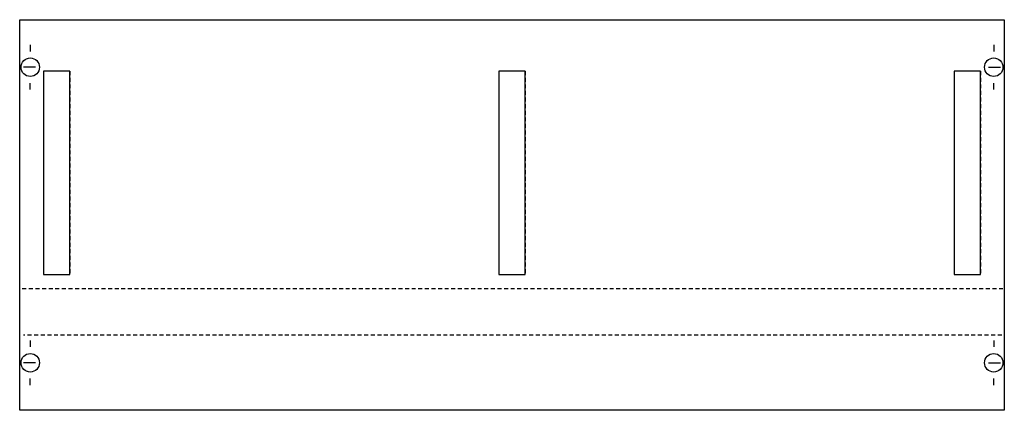
# Model space of a CAD drawing. Extents: x 0.2 to 74.8, y 0.2 to 29.8.
import ezdxf

# ---------------------------------------------------------------- set-up
doc = ezdxf.new("R2010")
doc.units = 0
doc.linetypes.add('L000000020000FFFFFF', pattern=[0])
doc.linetypes.add('L014100020032000000', pattern=[0.5, 0.3, -0.2])
doc.layers.get('0').update_dxf_attribs({"linetype": 'CONTINUOUS'})
doc.layers.add('1', color=7, linetype='CONTINUOUS')
doc.layers.add('31', color=7, linetype='CONTINUOUS')

# ---------------------------------------------------------------- blocks, each defined once
blk = doc.blocks.new('mn362')
at = {"layer": '1', "color": 7, "linetype": 'CONTINUOUS'}
for p, q in [((1, 27.9), (1, 27.4)), ((74, 27.9), (74, 27.4)), ((1.4, 26.2), (0.5, 26.2)), ((73.6, 26.2), (74.5, 26.2)), ((1, 24.5), (1, 25)), ((74, 24.5), (74, 25)), ((1, 5.5), (1, 5)), ((74, 5.5), (74, 5)), ((1.4, 3.8), (0.5, 3.8)), ((73.6, 3.8), (74.5, 3.8)), ((1, 2.1), (1, 2.6)), ((74, 2.1), (74, 2.6))]:
    blk.add_line(p, q, dxfattribs=at)
at = {"layer": '1', "color": 7, "linetype": 'L014100020032000000'}
for p, q in [((74.7, 9.4), (0.4, 9.4)), ((74.6, 5.9), (0.5, 5.9))]:
    blk.add_line(p, q, dxfattribs=at)
at = {"layer": '1', "color": 7, "linetype": 'CONTINUOUS'}
blk.add_lwpolyline([(74.8, 29.8), (74.8, 0.2), (0.2, 0.2), (0.2, 29.8)], close=True, dxfattribs=at)
for centre in [(1, 26.2), (74, 26.2), (1, 3.8), (74, 3.8)]:
    blk.add_circle(centre, 0.7, dxfattribs=at)
at = {"layer": '31', "color": 7, "linetype": 'CONTINUOUS'}
for p, q in [((4, 25.9), (2, 25.9)), ((38.5, 25.9), (36.5, 25.9)), ((73, 25.9), (71, 25.9)), ((2, 10.5), (4, 10.5)), ((36.5, 10.5), (38.5, 10.5)), ((71, 10.5), (73, 10.5))]:
    blk.add_line(p, q, dxfattribs=at)
at = {"layer": '31', "color": 7, "linetype": 'L014100020032000000'}
for p, q in [((2, 25.9), (2, 10.5)), ((4, 25.9), (4, 10.5)), ((36.5, 25.9), (36.5, 10.5)), ((38.5, 25.9), (38.5, 10.5)), ((71, 25.9), (71, 10.5)), ((73, 25.9), (73, 10.5))]:
    blk.add_line(p, q, dxfattribs=at)
at = {"layer": '31', "color": 255, "linetype": 'L000000020000FFFFFF'}
for points in [[(4, 10.5), (4, 25.9), (2, 25.9), (2, 10.5)], [(38.5, 10.5), (38.5, 25.9), (36.5, 25.9), (36.5, 10.5)], [(73, 10.5), (73, 25.9), (71, 25.9), (71, 10.5)]]:
    blk.add_lwpolyline(points, close=True, dxfattribs=at)

msp = doc.modelspace()

# ---------------------------------------------------------------- block references
msp.add_blockref('mn362', (0, 0))

doc.saveas('drawing.dxf')
